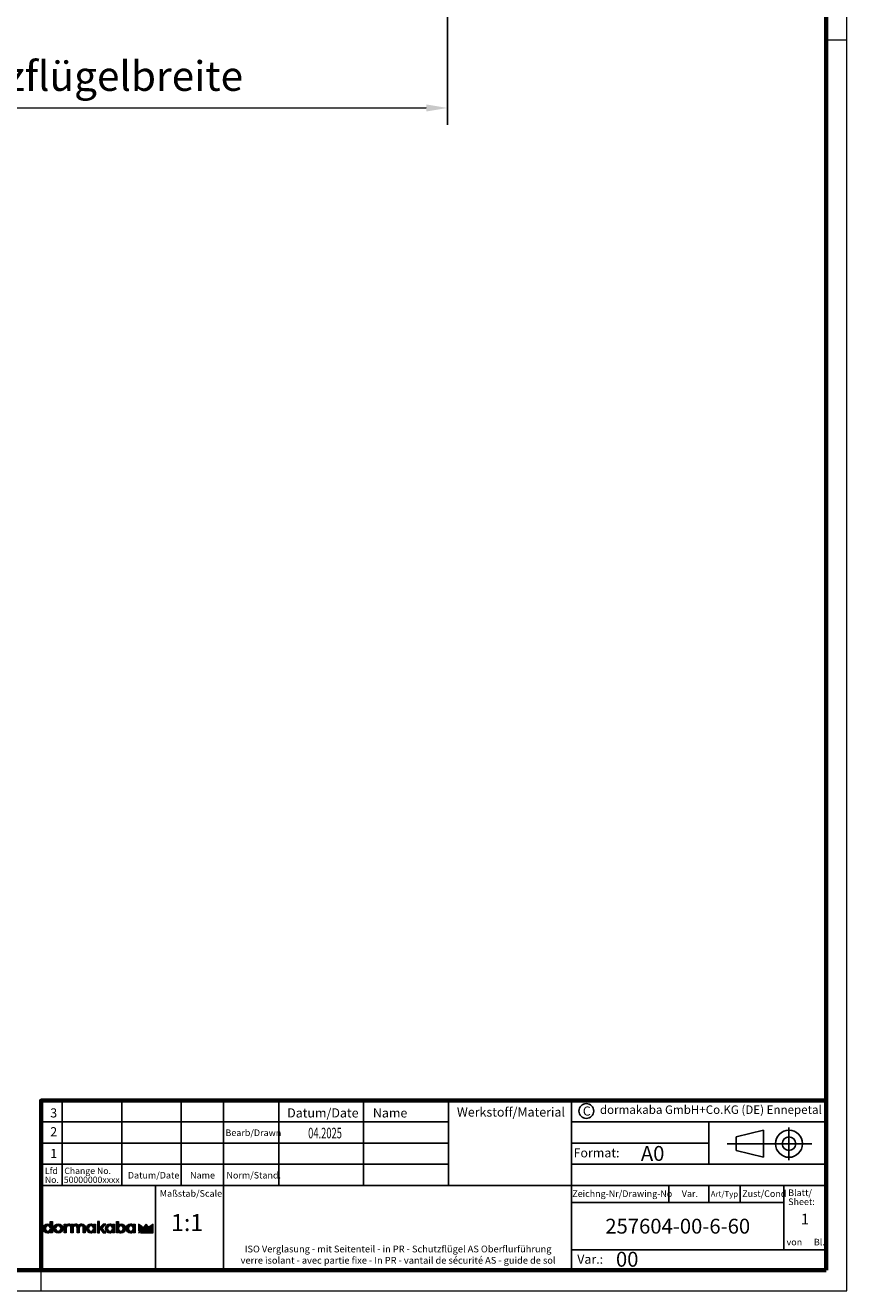
# Model space of a CAD drawing. Units: millimetres. Extents: x 0 to 1189, y 0 to 11107.
# Drawn here: x 995 to 1189, y 4032 to 4331 of the extents above; entities that cross this region are included whole.
import ezdxf
from ezdxf.enums import TextEntityAlignment as Align

# ---------------------------------------------------------------- set-up
doc = ezdxf.new("R2010")
doc.units = ezdxf.units.MM
for name, color, linetype in [('01_ZRahmen', 7, 'Continuous'), ('Konstruktion', 31, 'Continuous'), ('Mass', 7, 'Continuous'), ('Schriftfeld', 7, 'Continuous')]:
    doc.layers.add(name, color=color, linetype=linetype)
doc.styles.add('ACANSGDT', font='amgdtans.shx')
doc.styles.add('Bemassungstext (DORMA)', font='isocpeur.ttf')
doc.styles.add('SLDTEXTSTYLE1', font='TXT', dxfattribs={"width": 0.605})
doc.styles.get("Standard").update_dxf_attribs({"font": 'arial.ttf'})
doc.dimstyles.new('DORMA_M', dxfattribs={"dimtxt": 3.5, "dimasz": 2.5, "dimexe": 2, "dimexo": 0, "dimgap": 1.5, "dimtad": 1, "dimdec": 8, "dimtxsty": 'Bemassungstext (DORMA)', "dimcen": 0.1, "dimclrt": 256, "dimadec": 8, "dimazin": 2, "dimtfac": 1, "dimtdec": 8, "dimtmove": 0, "dimatfit": 3, "dimfxl": 1, "dimtolj": 1, "dimarcsym": 0})

# ---------------------------------------------------------------- blocks, each defined once
blk = doc.blocks.new('Schriftfeld')
at = {"layer": 'Schriftfeld', "true_color": 0x003594}
h = blk.add_hatch(color=164, dxfattribs=at)
h.dxf.hatch_style = 2
edge = h.paths.add_edge_path()
edge.add_spline(control_points=[(-182.84, 10.71), (-182.99, 10.87), (-183.2, 10.96), (-183.45, 10.96), (-184.04, 10.96), (-184.48, 10.49), (-184.48, 9.87), (-184.48, 9.24), (-184.04, 8.77), (-183.45, 8.77), (-183.14, 8.77), (-182.98, 8.88), (-182.84, 9.05), (-182.84, 9.05), (-182.84, 8.83), (-182.84, 8.83), (-182.84, 8.83), (-182.34, 8.83), (-182.34, 8.83), (-182.34, 8.83), (-182.34, 11.53), (-182.34, 11.53), (-182.34, 11.53), (-182.84, 11.53), (-182.84, 11.53), (-182.84, 11.53), (-182.84, 10.71), (-182.84, 10.71)], knot_values=[0, 0, 0, 0, 1, 1, 1, 2, 2, 2, 3, 3, 3, 4, 4, 4, 5, 5, 5, 6, 6, 6, 7, 7, 7, 8, 8, 8, 9, 9, 9, 9], degree=3, periodic=0)
edge = h.paths.add_edge_path()
edge.add_spline(control_points=[(-183.39, 9.24), (-183.74, 9.24), (-183.98, 9.5), (-183.98, 9.87), (-183.98, 10.23), (-183.74, 10.49), (-183.39, 10.49), (-183.05, 10.49), (-182.81, 10.23), (-182.81, 9.87), (-182.81, 9.5), (-183.05, 9.24), (-183.39, 9.24)], knot_values=[0, 0, 0, 0, 1, 1, 1, 2, 2, 2, 3, 3, 3, 4, 4, 4, 4], degree=3, periodic=0)
h = blk.add_hatch(color=164, dxfattribs=at)
h.dxf.hatch_style = 2
edge = h.paths.add_edge_path()
edge.add_spline(control_points=[(-180.96, 10.96), (-181.59, 10.96), (-182.07, 10.49), (-182.07, 9.87), (-182.07, 9.24), (-181.59, 8.77), (-180.96, 8.77), (-180.32, 8.77), (-179.84, 9.24), (-179.84, 9.87), (-179.84, 10.49), (-180.32, 10.96), (-180.96, 10.96)], knot_values=[0, 0, 0, 0, 1, 1, 1, 2, 2, 2, 3, 3, 3, 4, 4, 4, 4], degree=3, periodic=0)
edge = h.paths.add_edge_path()
edge.add_spline(control_points=[(-180.96, 9.24), (-181.31, 9.24), (-181.56, 9.51), (-181.56, 9.87), (-181.56, 10.23), (-181.31, 10.49), (-180.96, 10.49), (-180.61, 10.49), (-180.35, 10.23), (-180.35, 9.87), (-180.35, 9.51), (-180.61, 9.24), (-180.96, 9.24)], knot_values=[0, 0, 0, 0, 1, 1, 1, 2, 2, 2, 3, 3, 3, 4, 4, 4, 4], degree=3, periodic=0)
h = blk.add_hatch(color=164, dxfattribs=at)
h.dxf.hatch_style = 2
edge = h.paths.add_edge_path()
edge.add_spline(control_points=[(-179.07, 10.73), (-179.07, 10.73), (-179.07, 10.9), (-179.07, 10.9), (-179.07, 10.9), (-179.56, 10.9), (-179.56, 10.9), (-179.56, 10.9), (-179.56, 8.83), (-179.56, 8.83), (-179.56, 8.83), (-179.06, 8.83), (-179.06, 8.83), (-179.06, 8.83), (-179.06, 9.97), (-179.06, 9.97), (-179.06, 10.28), (-178.88, 10.48), (-178.61, 10.48), (-178.5, 10.48), (-178.38, 10.46), (-178.29, 10.42), (-178.29, 10.42), (-178.18, 10.91), (-178.18, 10.91), (-178.27, 10.94), (-178.38, 10.96), (-178.51, 10.96), (-178.74, 10.96), (-178.93, 10.88), (-179.07, 10.73)], knot_values=[0, 0, 0, 0, 1, 1, 1, 2, 2, 2, 3, 3, 3, 4, 4, 4, 5, 5, 5, 6, 6, 6, 7, 7, 7, 8, 8, 8, 9, 9, 9, 10, 10, 10, 10], degree=3, periodic=0)
h = blk.add_hatch(color=164, dxfattribs=at)
h.dxf.hatch_style = 2
edge = h.paths.add_edge_path()
edge.add_spline(control_points=[(-175.43, 10.96), (-175.66, 10.96), (-175.98, 10.9), (-176.17, 10.62), (-176.32, 10.83), (-176.57, 10.96), (-176.87, 10.96), (-177.04, 10.96), (-177.29, 10.91), (-177.46, 10.71), (-177.46, 10.71), (-177.46, 10.9), (-177.46, 10.9), (-177.46, 10.9), (-177.95, 10.9), (-177.95, 10.9), (-177.95, 10.9), (-177.95, 8.83), (-177.95, 8.83), (-177.95, 8.83), (-177.46, 8.83), (-177.46, 8.83), (-177.46, 8.83), (-177.46, 9.98), (-177.46, 9.98), (-177.46, 10.33), (-177.21, 10.48), (-176.96, 10.48), (-176.68, 10.48), (-176.51, 10.3), (-176.51, 9.98), (-176.51, 9.98), (-176.51, 8.83), (-176.51, 8.83), (-176.51, 8.83), (-176.02, 8.83), (-176.02, 8.83), (-176.02, 8.83), (-176.02, 9.98), (-176.02, 9.98), (-176.02, 10.33), (-175.77, 10.48), (-175.52, 10.48), (-175.24, 10.48), (-175.08, 10.3), (-175.08, 9.98), (-175.08, 9.98), (-175.08, 8.83), (-175.08, 8.83), (-175.08, 8.83), (-174.58, 8.83), (-174.58, 8.83), (-174.58, 8.83), (-174.58, 10.13), (-174.58, 10.13), (-174.58, 10.62), (-174.93, 10.96), (-175.43, 10.96)], knot_values=[0, 0, 0, 0, 1, 1, 1, 2, 2, 2, 3, 3, 3, 4, 4, 4, 5, 5, 5, 6, 6, 6, 7, 7, 7, 8, 8, 8, 9, 9, 9, 10, 10, 10, 11, 11, 11, 12, 12, 12, 13, 13, 13, 14, 14, 14, 15, 15, 15, 16, 16, 16, 17, 17, 17, 18, 18, 18, 19, 19, 19, 19], degree=3, periodic=0)
h = blk.add_hatch(color=164, dxfattribs=at)
h.dxf.hatch_style = 2
edge = h.paths.add_edge_path()
edge.add_spline(control_points=[(-172.68, 10.69), (-172.81, 10.86), (-173, 10.96), (-173.29, 10.96), (-173.88, 10.96), (-174.32, 10.49), (-174.32, 9.87), (-174.32, 9.24), (-173.88, 8.77), (-173.29, 8.77), (-173, 8.77), (-172.81, 8.87), (-172.68, 9.05), (-172.68, 9.05), (-172.68, 8.83), (-172.68, 8.83), (-172.68, 8.83), (-172.18, 8.83), (-172.18, 8.83), (-172.18, 8.83), (-172.18, 10.9), (-172.18, 10.9), (-172.18, 10.9), (-172.68, 10.9), (-172.68, 10.9), (-172.68, 10.9), (-172.68, 10.69), (-172.68, 10.69)], knot_values=[0, 0, 0, 0, 1, 1, 1, 2, 2, 2, 3, 3, 3, 4, 4, 4, 5, 5, 5, 6, 6, 6, 7, 7, 7, 8, 8, 8, 9, 9, 9, 9], degree=3, periodic=0)
edge = h.paths.add_edge_path()
edge.add_spline(control_points=[(-173.23, 9.24), (-173.58, 9.24), (-173.82, 9.5), (-173.82, 9.87), (-173.82, 10.23), (-173.58, 10.49), (-173.23, 10.49), (-172.89, 10.49), (-172.65, 10.23), (-172.65, 9.87), (-172.65, 9.5), (-172.89, 9.24), (-173.23, 9.24)], knot_values=[0, 0, 0, 0, 1, 1, 1, 2, 2, 2, 3, 3, 3, 4, 4, 4, 4], degree=3, periodic=0)
h = blk.add_hatch(color=164, dxfattribs=at)
h.dxf.hatch_style = 2
h.paths.add_polyline_path([(-169.77, 10.9), (-170.4, 10.9), (-171.06, 10.14), (-171.25, 10.14), (-171.25, 11.53), (-171.74, 11.53), (-171.74, 8.83), (-171.25, 8.83), (-171.25, 9.68), (-171.07, 9.68), (-170.39, 8.83), (-169.76, 8.83), (-170.64, 9.92)])
h = blk.add_hatch(color=164, dxfattribs=at)
h.dxf.hatch_style = 2
edge = h.paths.add_edge_path()
edge.add_spline(control_points=[(-168.19, 10.69), (-168.33, 10.86), (-168.51, 10.96), (-168.8, 10.96), (-169.4, 10.96), (-169.84, 10.49), (-169.84, 9.87), (-169.84, 9.24), (-169.4, 8.77), (-168.8, 8.77), (-168.52, 8.77), (-168.33, 8.87), (-168.19, 9.05), (-168.19, 9.05), (-168.19, 8.83), (-168.19, 8.83), (-168.19, 8.83), (-167.7, 8.83), (-167.7, 8.83), (-167.7, 8.83), (-167.7, 10.9), (-167.7, 10.9), (-167.7, 10.9), (-168.19, 10.9), (-168.19, 10.9), (-168.19, 10.9), (-168.19, 10.69), (-168.19, 10.69)], knot_values=[0, 0, 0, 0, 1, 1, 1, 2, 2, 2, 3, 3, 3, 4, 4, 4, 5, 5, 5, 6, 6, 6, 7, 7, 7, 8, 8, 8, 9, 9, 9, 9], degree=3, periodic=0)
edge = h.paths.add_edge_path()
edge.add_spline(control_points=[(-168.75, 9.24), (-169.09, 9.24), (-169.33, 9.5), (-169.33, 9.87), (-169.33, 10.23), (-169.09, 10.49), (-168.75, 10.49), (-168.41, 10.49), (-168.17, 10.23), (-168.17, 9.87), (-168.17, 9.5), (-168.41, 9.24), (-168.75, 9.24)], knot_values=[0, 0, 0, 0, 1, 1, 1, 2, 2, 2, 3, 3, 3, 4, 4, 4, 4], degree=3, periodic=0)
h = blk.add_hatch(color=164, dxfattribs=at)
h.dxf.hatch_style = 2
edge = h.paths.add_edge_path()
edge.add_spline(control_points=[(-166.16, 10.96), (-166.4, 10.96), (-166.61, 10.87), (-166.76, 10.71), (-166.76, 10.71), (-166.76, 11.53), (-166.76, 11.53), (-166.76, 11.53), (-167.26, 11.53), (-167.26, 11.53), (-167.26, 11.53), (-167.26, 8.83), (-167.26, 8.83), (-167.26, 8.83), (-166.76, 8.83), (-166.76, 8.83), (-166.76, 8.83), (-166.76, 9.05), (-166.76, 9.05), (-166.63, 8.87), (-166.42, 8.77), (-166.16, 8.77), (-165.57, 8.77), (-165.12, 9.24), (-165.12, 9.87), (-165.12, 10.49), (-165.57, 10.96), (-166.16, 10.96)], knot_values=[0, 0, 0, 0, 1, 1, 1, 2, 2, 2, 3, 3, 3, 4, 4, 4, 5, 5, 5, 6, 6, 6, 7, 7, 7, 8, 8, 8, 9, 9, 9, 9], degree=3, periodic=0)
edge = h.paths.add_edge_path()
edge.add_spline(control_points=[(-166.21, 9.24), (-166.55, 9.24), (-166.79, 9.5), (-166.79, 9.87), (-166.79, 10.23), (-166.55, 10.49), (-166.21, 10.49), (-165.87, 10.49), (-165.63, 10.23), (-165.63, 9.87), (-165.63, 9.5), (-165.87, 9.24), (-166.21, 9.24)], knot_values=[0, 0, 0, 0, 1, 1, 1, 2, 2, 2, 3, 3, 3, 4, 4, 4, 4], degree=3, periodic=0)
h = blk.add_hatch(color=164, dxfattribs=at)
h.dxf.hatch_style = 2
edge = h.paths.add_edge_path()
edge.add_spline(control_points=[(-163.29, 10.69), (-163.42, 10.86), (-163.61, 10.96), (-163.9, 10.96), (-164.49, 10.96), (-164.93, 10.49), (-164.93, 9.87), (-164.93, 9.24), (-164.49, 8.77), (-163.9, 8.77), (-163.61, 8.77), (-163.42, 8.87), (-163.29, 9.05), (-163.29, 9.05), (-163.29, 8.83), (-163.29, 8.83), (-163.29, 8.83), (-162.79, 8.83), (-162.79, 8.83), (-162.79, 8.83), (-162.79, 10.9), (-162.79, 10.9), (-162.79, 10.9), (-163.29, 10.9), (-163.29, 10.9), (-163.29, 10.9), (-163.29, 10.69), (-163.29, 10.69)], knot_values=[0, 0, 0, 0, 1, 1, 1, 2, 2, 2, 3, 3, 3, 4, 4, 4, 5, 5, 5, 6, 6, 6, 7, 7, 7, 8, 8, 8, 9, 9, 9, 9], degree=3, periodic=0)
edge = h.paths.add_edge_path()
edge.add_spline(control_points=[(-163.84, 9.24), (-164.19, 9.24), (-164.43, 9.5), (-164.43, 9.87), (-164.43, 10.23), (-164.19, 10.49), (-163.84, 10.49), (-163.5, 10.49), (-163.26, 10.23), (-163.26, 9.87), (-163.26, 9.5), (-163.5, 9.24), (-163.84, 9.24)], knot_values=[0, 0, 0, 0, 1, 1, 1, 2, 2, 2, 3, 3, 3, 4, 4, 4, 4], degree=3, periodic=0)
at = {"layer": 'Schriftfeld', "true_color": 0xe4002b}
h = blk.add_hatch(color=242, dxfattribs=at)
h.dxf.hatch_style = 2
h.paths.add_polyline_path([(-162.05, 10.9), (-162.05, 9.21), (-161.13, 10.28)])
h = blk.add_hatch(color=242, dxfattribs=at)
h.dxf.hatch_style = 2
h.paths.add_polyline_path([(-160.26, 10.9), (-162.05, 8.83), (-159.79, 10.37)])
h = blk.add_hatch(color=242, dxfattribs=at)
h.dxf.hatch_style = 2
h.paths.add_polyline_path([(-161.6, 8.83), (-158.56, 8.83), (-158.56, 10.9)])
at = {"layer": '01_ZRahmen', "color": 7}
for p, q in [((-180, 20), (-180, 40)), ((-166, 20), (-166, 40)), ((-152, 40), (-152, 20)), ((-142, 40), (-142, 0)), ((-129, 40), (-129, 20)), ((-109, 40), (-109, 20)), ((-89, 40), (-89, 20)), ((-60, 0), (-60, 40)), ((-142, 35), (-185, 35)), ((-142, 35), (-89, 35)), ((0, 35), (-60, 35)), ((-27.66, 25), (-27.66, 35)), ((-142, 30), (-185, 30)), ((-142, 30), (-89, 30)), ((-27.66, 30), (-60, 30)), ((-142, 25), (-185, 25)), ((-142, 25), (-89, 25)), ((-60, 25), (0, 25)), ((0, 20), (-185, 20)), ((-158, 0), (-158, 20)), ((-37.06, 20), (-37.06, 16)), ((-27.66, 20), (-27.66, 16)), ((-20.28, 20), (-20.28, 16)), ((-10, 20), (-10, 4.82)), ((-10, 16), (-60, 16)), ((0, 4.82), (-60, 4.82)), ((-185, 0), (0, 0)), ((-185, 0), (0, 0))]:
    blk.add_line(p, q, dxfattribs=at)
at = {"layer": '01_ZRahmen'}
for p, q in [((-14.81, 33.05), (-21.21, 31.45)), ((-14.81, 26.65), (-14.81, 33.05)), ((-8.79, 33.69), (-8.79, 26.01)), ((-23.34, 29.85), (-3.4, 29.85)), ((-21.21, 31.45), (-21.21, 28.25)), ((-21.21, 28.25), (-14.81, 26.65))]:
    blk.add_line(p, q, dxfattribs=at)
at = {"layer": '01_ZRahmen', "color": 7, "lineweight": 70}
blk.add_lwpolyline([(0, 0), (0, 40), (-185, 40), (-185, 0)], close=True, dxfattribs=at)
at = {"layer": '01_ZRahmen'}
for centre, radius in [((-56.54, 37.55), 1.75), ((-8.79, 29.85), 3.2), ((-8.79, 29.85), 1.6)]:
    blk.add_circle(centre, radius, dxfattribs=at)
at = {"layer": 'Schriftfeld', "color": 164, "lineweight": 0, "true_color": 0x003594}
blk.add_lwpolyline([(-169.77, 10.9), (-170.4, 10.9), (-171.06, 10.14), (-171.25, 10.14), (-171.25, 11.53), (-171.74, 11.53), (-171.74, 8.83), (-171.25, 8.83), (-171.25, 9.68), (-171.07, 9.68), (-170.39, 8.83), (-169.76, 8.83), (-170.64, 9.92), (-169.77, 10.9)], dxfattribs=at)
at = {"layer": 'Schriftfeld', "color": 242, "lineweight": 0, "true_color": 0xe4002b}
for points in [[(-162.05, 10.9), (-162.05, 9.21), (-161.13, 10.28), (-162.05, 10.9)], [(-160.26, 10.9), (-162.05, 8.83), (-159.79, 10.37), (-160.26, 10.9)], [(-161.6, 8.83), (-158.56, 8.83), (-158.56, 10.9), (-161.6, 8.83)]]:
    blk.add_lwpolyline(points, dxfattribs=at)
at = {"layer": 'Schriftfeld', "color": 164, "lineweight": 0, "true_color": 0x003594}
for points, knots in [([(-182.84, 10.71), (-182.99, 10.87), (-183.2, 10.96), (-183.45, 10.96), (-184.04, 10.96), (-184.48, 10.49), (-184.48, 9.87), (-184.48, 9.24), (-184.04, 8.77), (-183.45, 8.77), (-183.14, 8.77), (-182.98, 8.88), (-182.84, 9.05), (-182.84, 9.05), (-182.84, 8.83), (-182.84, 8.83), (-182.84, 8.83), (-182.34, 8.83), (-182.34, 8.83), (-182.34, 8.83), (-182.34, 11.53), (-182.34, 11.53), (-182.34, 11.53), (-182.84, 11.53), (-182.84, 11.53), (-182.84, 11.53), (-182.84, 10.71), (-182.84, 10.71)], [0, 0, 0, 0, 1, 1, 1, 2, 2, 2, 3, 3, 3, 4, 4, 4, 5, 5, 5, 6, 6, 6, 7, 7, 7, 8, 8, 8, 9, 9, 9, 9]), ([(-183.39, 9.24), (-183.74, 9.24), (-183.98, 9.5), (-183.98, 9.87), (-183.98, 10.23), (-183.74, 10.49), (-183.39, 10.49), (-183.05, 10.49), (-182.81, 10.23), (-182.81, 9.87), (-182.81, 9.5), (-183.05, 9.24), (-183.39, 9.24)], [0, 0, 0, 0, 1, 1, 1, 2, 2, 2, 3, 3, 3, 4, 4, 4, 4]), ([(-180.96, 10.96), (-181.59, 10.96), (-182.07, 10.49), (-182.07, 9.87), (-182.07, 9.24), (-181.59, 8.77), (-180.96, 8.77), (-180.32, 8.77), (-179.84, 9.24), (-179.84, 9.87), (-179.84, 10.49), (-180.32, 10.96), (-180.96, 10.96)], [0, 0, 0, 0, 1, 1, 1, 2, 2, 2, 3, 3, 3, 4, 4, 4, 4]), ([(-180.96, 9.24), (-181.31, 9.24), (-181.56, 9.51), (-181.56, 9.87), (-181.56, 10.23), (-181.31, 10.49), (-180.96, 10.49), (-180.61, 10.49), (-180.35, 10.23), (-180.35, 9.87), (-180.35, 9.51), (-180.61, 9.24), (-180.96, 9.24)], [0, 0, 0, 0, 1, 1, 1, 2, 2, 2, 3, 3, 3, 4, 4, 4, 4]), ([(-179.07, 10.73), (-179.07, 10.73), (-179.07, 10.9), (-179.07, 10.9), (-179.07, 10.9), (-179.56, 10.9), (-179.56, 10.9), (-179.56, 10.9), (-179.56, 8.83), (-179.56, 8.83), (-179.56, 8.83), (-179.06, 8.83), (-179.06, 8.83), (-179.06, 8.83), (-179.06, 9.97), (-179.06, 9.97), (-179.06, 10.28), (-178.88, 10.48), (-178.61, 10.48), (-178.5, 10.48), (-178.38, 10.46), (-178.29, 10.42), (-178.29, 10.42), (-178.18, 10.91), (-178.18, 10.91), (-178.27, 10.94), (-178.38, 10.96), (-178.51, 10.96), (-178.74, 10.96), (-178.93, 10.88), (-179.07, 10.73)], [0, 0, 0, 0, 1, 1, 1, 2, 2, 2, 3, 3, 3, 4, 4, 4, 5, 5, 5, 6, 6, 6, 7, 7, 7, 8, 8, 8, 9, 9, 9, 10, 10, 10, 10]), ([(-175.43, 10.96), (-175.66, 10.96), (-175.98, 10.9), (-176.17, 10.62), (-176.32, 10.83), (-176.57, 10.96), (-176.87, 10.96), (-177.04, 10.96), (-177.29, 10.91), (-177.46, 10.71), (-177.46, 10.71), (-177.46, 10.9), (-177.46, 10.9), (-177.46, 10.9), (-177.95, 10.9), (-177.95, 10.9), (-177.95, 10.9), (-177.95, 8.83), (-177.95, 8.83), (-177.95, 8.83), (-177.46, 8.83), (-177.46, 8.83), (-177.46, 8.83), (-177.46, 9.98), (-177.46, 9.98), (-177.46, 10.33), (-177.21, 10.48), (-176.96, 10.48), (-176.68, 10.48), (-176.51, 10.3), (-176.51, 9.98), (-176.51, 9.98), (-176.51, 8.83), (-176.51, 8.83), (-176.51, 8.83), (-176.02, 8.83), (-176.02, 8.83), (-176.02, 8.83), (-176.02, 9.98), (-176.02, 9.98), (-176.02, 10.33), (-175.77, 10.48), (-175.52, 10.48), (-175.24, 10.48), (-175.08, 10.3), (-175.08, 9.98), (-175.08, 9.98), (-175.08, 8.83), (-175.08, 8.83), (-175.08, 8.83), (-174.58, 8.83), (-174.58, 8.83), (-174.58, 8.83), (-174.58, 10.13), (-174.58, 10.13), (-174.58, 10.62), (-174.93, 10.96), (-175.43, 10.96)], [0, 0, 0, 0, 1, 1, 1, 2, 2, 2, 3, 3, 3, 4, 4, 4, 5, 5, 5, 6, 6, 6, 7, 7, 7, 8, 8, 8, 9, 9, 9, 10, 10, 10, 11, 11, 11, 12, 12, 12, 13, 13, 13, 14, 14, 14, 15, 15, 15, 16, 16, 16, 17, 17, 17, 18, 18, 18, 19, 19, 19, 19]), ([(-172.68, 10.69), (-172.81, 10.86), (-173, 10.96), (-173.29, 10.96), (-173.88, 10.96), (-174.32, 10.49), (-174.32, 9.87), (-174.32, 9.24), (-173.88, 8.77), (-173.29, 8.77), (-173, 8.77), (-172.81, 8.87), (-172.68, 9.05), (-172.68, 9.05), (-172.68, 8.83), (-172.68, 8.83), (-172.68, 8.83), (-172.18, 8.83), (-172.18, 8.83), (-172.18, 8.83), (-172.18, 10.9), (-172.18, 10.9), (-172.18, 10.9), (-172.68, 10.9), (-172.68, 10.9), (-172.68, 10.9), (-172.68, 10.69), (-172.68, 10.69)], [0, 0, 0, 0, 1, 1, 1, 2, 2, 2, 3, 3, 3, 4, 4, 4, 5, 5, 5, 6, 6, 6, 7, 7, 7, 8, 8, 8, 9, 9, 9, 9]), ([(-173.23, 9.24), (-173.58, 9.24), (-173.82, 9.5), (-173.82, 9.87), (-173.82, 10.23), (-173.58, 10.49), (-173.23, 10.49), (-172.89, 10.49), (-172.65, 10.23), (-172.65, 9.87), (-172.65, 9.5), (-172.89, 9.24), (-173.23, 9.24)], [0, 0, 0, 0, 1, 1, 1, 2, 2, 2, 3, 3, 3, 4, 4, 4, 4]), ([(-168.19, 10.69), (-168.33, 10.86), (-168.51, 10.96), (-168.8, 10.96), (-169.4, 10.96), (-169.84, 10.49), (-169.84, 9.87), (-169.84, 9.24), (-169.4, 8.77), (-168.8, 8.77), (-168.52, 8.77), (-168.33, 8.87), (-168.19, 9.05), (-168.19, 9.05), (-168.19, 8.83), (-168.19, 8.83), (-168.19, 8.83), (-167.7, 8.83), (-167.7, 8.83), (-167.7, 8.83), (-167.7, 10.9), (-167.7, 10.9), (-167.7, 10.9), (-168.19, 10.9), (-168.19, 10.9), (-168.19, 10.9), (-168.19, 10.69), (-168.19, 10.69)], [0, 0, 0, 0, 1, 1, 1, 2, 2, 2, 3, 3, 3, 4, 4, 4, 5, 5, 5, 6, 6, 6, 7, 7, 7, 8, 8, 8, 9, 9, 9, 9]), ([(-168.75, 9.24), (-169.09, 9.24), (-169.33, 9.5), (-169.33, 9.87), (-169.33, 10.23), (-169.09, 10.49), (-168.75, 10.49), (-168.41, 10.49), (-168.17, 10.23), (-168.17, 9.87), (-168.17, 9.5), (-168.41, 9.24), (-168.75, 9.24)], [0, 0, 0, 0, 1, 1, 1, 2, 2, 2, 3, 3, 3, 4, 4, 4, 4]), ([(-166.16, 10.96), (-166.4, 10.96), (-166.61, 10.87), (-166.76, 10.71), (-166.76, 10.71), (-166.76, 11.53), (-166.76, 11.53), (-166.76, 11.53), (-167.26, 11.53), (-167.26, 11.53), (-167.26, 11.53), (-167.26, 8.83), (-167.26, 8.83), (-167.26, 8.83), (-166.76, 8.83), (-166.76, 8.83), (-166.76, 8.83), (-166.76, 9.05), (-166.76, 9.05), (-166.63, 8.87), (-166.42, 8.77), (-166.16, 8.77), (-165.57, 8.77), (-165.12, 9.24), (-165.12, 9.87), (-165.12, 10.49), (-165.57, 10.96), (-166.16, 10.96)], [0, 0, 0, 0, 1, 1, 1, 2, 2, 2, 3, 3, 3, 4, 4, 4, 5, 5, 5, 6, 6, 6, 7, 7, 7, 8, 8, 8, 9, 9, 9, 9]), ([(-166.21, 9.24), (-166.55, 9.24), (-166.79, 9.5), (-166.79, 9.87), (-166.79, 10.23), (-166.55, 10.49), (-166.21, 10.49), (-165.87, 10.49), (-165.63, 10.23), (-165.63, 9.87), (-165.63, 9.5), (-165.87, 9.24), (-166.21, 9.24)], [0, 0, 0, 0, 1, 1, 1, 2, 2, 2, 3, 3, 3, 4, 4, 4, 4]), ([(-163.29, 10.69), (-163.42, 10.86), (-163.61, 10.96), (-163.9, 10.96), (-164.49, 10.96), (-164.93, 10.49), (-164.93, 9.87), (-164.93, 9.24), (-164.49, 8.77), (-163.9, 8.77), (-163.61, 8.77), (-163.42, 8.87), (-163.29, 9.05), (-163.29, 9.05), (-163.29, 8.83), (-163.29, 8.83), (-163.29, 8.83), (-162.79, 8.83), (-162.79, 8.83), (-162.79, 8.83), (-162.79, 10.9), (-162.79, 10.9), (-162.79, 10.9), (-163.29, 10.9), (-163.29, 10.9), (-163.29, 10.9), (-163.29, 10.69), (-163.29, 10.69)], [0, 0, 0, 0, 1, 1, 1, 2, 2, 2, 3, 3, 3, 4, 4, 4, 5, 5, 5, 6, 6, 6, 7, 7, 7, 8, 8, 8, 9, 9, 9, 9]), ([(-163.84, 9.24), (-164.19, 9.24), (-164.43, 9.5), (-164.43, 9.87), (-164.43, 10.23), (-164.19, 10.49), (-163.84, 10.49), (-163.5, 10.49), (-163.26, 10.23), (-163.26, 9.87), (-163.26, 9.5), (-163.5, 9.24), (-163.84, 9.24)], [0, 0, 0, 0, 1, 1, 1, 2, 2, 2, 3, 3, 3, 4, 4, 4, 4])]:
    blk.add_open_spline(points, degree=3, knots=knots, dxfattribs=at)
at = {"layer": '01_ZRahmen', "attachment_point": 1}
for s, insert, char_height in [(' dormakaba GmbH+Co.KG (DE) Ennepetal', (-53.95, 38.88), 2), ('3', (-182.83, 38.19), 2.15), ('Datum/Date', (-127.02, 38.19), 2.15), ('Name', (-106.82, 38.19), 2.15), ('Werkstoff/Material', (-87.03, 38.39), 2.15), ('2', (-182.83, 33.75), 2.15), ('Bearb/Drawn', (-141.56, 33.21), 1.55), ('1', (-182.83, 28.63), 2.15), ('Format:', (-59.54, 28.78), 2.15), ('Lfd', (-184.1, 24.21), 1.5), ('No.', (-184.1, 22.1), 1.5), ('50000000xxxx', (-179.64, 22.1), 1.5), ('Datum/Date', (-164.55, 23.2), 1.55), ('Name', (-149.88, 23.2), 1.55), ('Norm/Stand.', (-141.32, 23.2), 1.55), ('Maßstab/Scale', (-157.03, 18.9), 1.55), ('Zeichng-Nr/Drawing-No', (-59.85, 18.85), 1.55), ('Var.', (-34.05, 18.85), 1.55), ('Art/Typ', (-27.23, 18.68), 1.35), ('Zust/Cond', (-19.81, 18.85), 1.55), ('Blatt/', (-8.98, 19.06), 1.55), ('Sheet:', (-8.98, 16.94), 1.55), ('von', (-9.36, 7.43), 1.55), ('Bl.', (-2.92, 7.43), 1.55), ('Var.:', (-58.68, 3.7), 2.15)]:
    blk.add_mtext(s, dxfattribs=dict(at, insert=insert, char_height=char_height))
for s, insert, char_height, style in [('C', (-57.36, 38.63), 2.15, 'ACANSGDT'), ('Change No.', (-179.52, 24.21), 1.5, 'SLDTEXTSTYLE1')]:
    blk.add_mtext(s, dxfattribs=dict(at, insert=insert, char_height=char_height, style=style))
blk = doc.blocks.new('DIN A0_ZRahmen')
at = {"layer": '01_ZRahmen', "color": 1, "lineweight": 20}
for p, q in [((1188.6, 294.8), (1183.8, 294.8)), ((998.8, 0), (998.8, 4.8))]:
    blk.add_line(p, q, dxfattribs=at)
blk.add_lwpolyline([(1188.6, 0), (1188.6, 840.6), (0, 840.6), (0, 0)], close=True, dxfattribs=at)
at = {"layer": '01_ZRahmen', "lineweight": 70}
blk.add_lwpolyline([(1183.8, 4.8), (1183.8, 835.8), (19.8, 835.8), (19.8, 4.8)], close=True, dxfattribs=at)
at = {"layer": '01_ZRahmen'}
blk.add_blockref('Schriftfeld', (1183.8, 4.8), dxfattribs=at)
at = {"layer": '01_ZRahmen', "color": 1}
blk.add_text('A0', height=3.5, dxfattribs=at).set_placement((1140.11, 30.61))
blk = doc.blocks.new('*D424')
at = {"layer": 'Defpoints', "color": 0, "transparency": 16777216}
for p in [(916.53, 4410.16), (1094.53, 4410.53), (1094.54, 4311.23)]:
    blk.add_point(p, dxfattribs=at)
at = {"layer": 'Mass', "color": 0, "lineweight": -2, "transparency": 16777216}
for p, q in [((916.53, 4410.16), (916.54, 4307.21)), ((1094.53, 4410.53), (1094.54, 4307.23)), ((921.54, 4311.22), (1089.54, 4311.23))]:
    blk.add_line(p, q, dxfattribs=at)
at = {"layer": 'Mass', "color": 0, "transparency": 16777216}
for points in [[(921.54, 4312.05), (921.54, 4310.38), (916.54, 4311.21)], [(1089.54, 4312.07), (1089.54, 4310.4), (1094.54, 4311.23)]]:
    blk.add_solid(points, dxfattribs=at)
at = {"layer": 'Mass', "transparency": 16777216, "insert": (1005.54, 4318.77), "char_height": 7, "attachment_point": 5, "rotation": 0.006, "style": 'Bemassungstext (DORMA)'}
blk.add_mtext('\\A1;Schutzflügelbreite', dxfattribs=at)
blk = doc.blocks.new('Datum')
at = {"layer": '01_ZRahmen', "color": 1, "width": 0.646875}
blk.add_text('04.2025', height=2.5, dxfattribs=at).set_placement((6.92, 3.62), align=Align.TOP_LEFT)

msp = doc.modelspace()

# ---------------------------------------------------------------- block references
at = {"layer": '01_ZRahmen'}
msp.add_blockref('DIN A0_ZRahmen', (0, 4032.39996), dxfattribs=at)
at = {"layer": 'Konstruktion'}
msp.add_blockref('Datum', (1054.8, 4067.19996), dxfattribs=at)

# ---------------------------------------------------------------- texts
at = {"layer": '01_ZRahmen', "color": 1}
msp.add_text('1:1', height=4, dxfattribs=at).set_placement((1033.20640304, 4046.46234285), align=Align.CENTER)
msp.add_text('1', height=2.5, dxfattribs=at).set_placement((1177.81305081, 4050.54783893), align=Align.TOP_LEFT)
msp.add_text('00', height=3.5, dxfattribs=at).set_placement((1134.2408, 4039.8113217), align=Align.MIDDLE_LEFT)
at = {"layer": '01_ZRahmen', "attachment_point": 5}
for s, width, insert, char_height in [('257604-00-6-60', 50, (1148.8, 4047.61132), 3.5), ('ISO Verglasung - mit Seitenteil - in PR - Schutzflügel AS Oberflurführung\\Pverre isolant - avec partie fixe - In PR - vantail de sécurité AS - guide de sol', 86.8646127108, (1082.91721, 4040.89360149), 1.6)]:
    msp.add_mtext_dynamic_manual_height_columns(s, width=width, gutter_width=12.5, heights=[0], dxfattribs=dict(at, insert=insert, char_height=char_height))

# ---------------------------------------------------------------- dimensions: what is measured, and where the dimension line sits
at = {"layer": 'Mass'}
dim = msp.add_linear_dim(base=(1094.54029447, 4311.23347515), p1=(916.52645266, 4410.16083971), p2=(1094.52988321, 4410.53255215), angle=0.006007319, text='Schutzflügelbreite', dimstyle='DORMA_M', override={"dimscale": 0, "dimdec": 0, "dimpost": ''}, dxfattribs=at)
dim.commit()
dim.dimension.update_dxf_attribs({"geometry": '*D424', "text_midpoint": (1005.53776909, 4318.7741435)})

doc.saveas('drawing.dxf')
